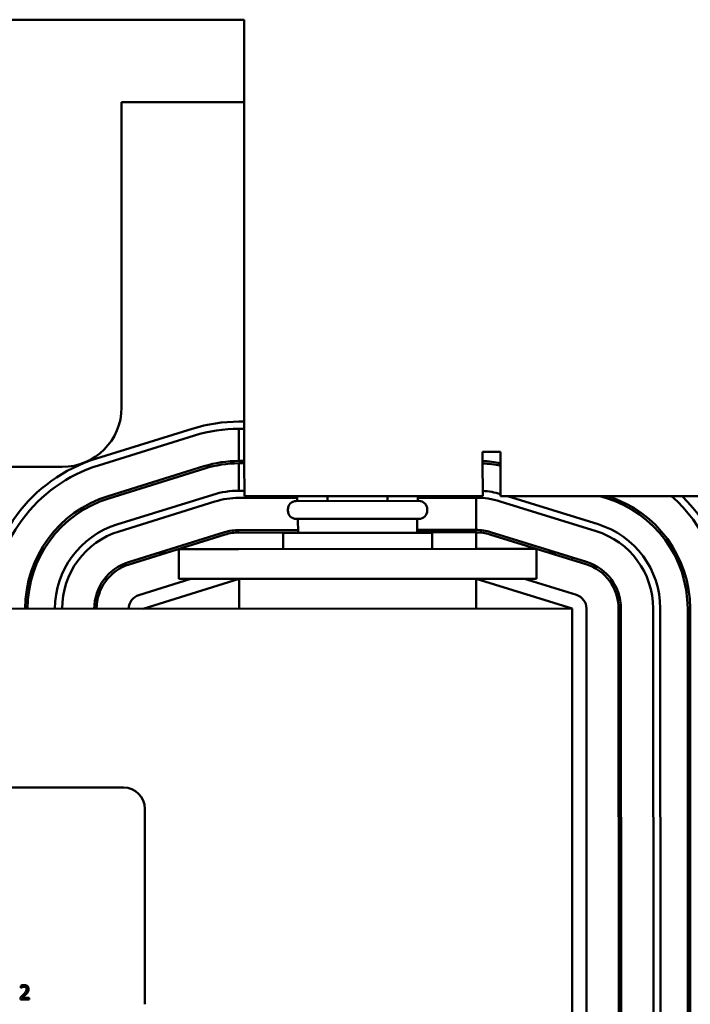
# Model space of a CAD drawing. Units: inches. Extents: x 1.2 to 53.8, y 0.6 to 41.9.
# Drawn here: x 12.7 to 15.5, y 32.4 to 36.5 of the extents above; entities that cross this region are included whole.
import ezdxf

# ---------------------------------------------------------------- set-up
doc = ezdxf.new("R2010")
doc.units = ezdxf.units.IN
doc.header["$LTSCALE"] = 2.5
doc.header["$MEASUREMENT"] = 0
doc.layers.add('Visible (ANSI)', color=7, linetype='Continuous', lineweight=50)

msp = doc.modelspace()

# ---------------------------------------------------------------- linework, layer by layer
at = {"layer": 'Visible (ANSI)'}
for p, q in [((7.3607, 36.5386), (13.6107, 36.5416)), ((13.6107, 36.5416), (13.6116, 34.691)), ((13.6109, 36.1951), (13.0959, 36.1949)), ((13.0959, 36.1949), (13.0965, 34.9149)), ((13.6115, 34.8551), (13.589, 34.8551)), ((13.3933, 34.8253), (12.9909, 34.7001)), ((12.9998, 34.6715), (13.4022, 34.7967)), ((13.5891, 34.8251), (13.5891, 34.6901)), ((13.5891, 34.8251), (13.6116, 34.8251)), ((14.6116, 34.6915), (14.6116, 34.7289)), ((14.6116, 34.7289), (14.6863, 34.7289)), ((14.6863, 34.7289), (14.6864, 34.5422)), ((13.4423, 34.6678), (13.0399, 34.5426)), ((13.6116, 34.6901), (13.5891, 34.6901)), ((13.5891, 34.6801), (13.6116, 34.6801)), ((13.5891, 34.6801), (13.5892, 34.5651)), ((13.6117, 34.5416), (13.6116, 34.691)), ((14.6117, 34.5421), (14.6116, 34.6915)), ((12.8466, 34.6648), (11.6726, 34.6642)), ((13.0429, 34.533), (13.4453, 34.6582)), ((13.077, 34.4232), (13.4795, 34.5484)), ((13.5892, 34.5651), (13.6117, 34.5651)), ((14.6117, 34.5421), (13.6117, 34.5416)), ((13.8338, 34.5418), (13.8338, 34.5218)), ((13.9601, 34.5418), (13.9601, 34.5218)), ((14.2129, 34.5419), (14.213, 34.5219)), ((14.3396, 34.542), (14.3396, 34.522)), ((14.6864, 34.5422), (15.7367, 34.5427)), ((14.716, 34.5422), (15.0965, 34.4242)), ((15.1037, 34.5424), (15.1305, 34.5341)), ((13.0859, 34.3946), (13.4884, 34.5198)), ((13.4884, 34.5198), (13.0859, 34.3946)), ((13.5892, 34.5351), (13.8338, 34.5353)), ((13.8338, 34.5353), (13.5892, 34.5351)), ((13.8292, 34.5218), (14.3442, 34.522)), ((14.3396, 34.5355), (14.5842, 34.5356)), ((14.5842, 34.5356), (14.3396, 34.5355)), ((14.5843, 34.4006), (14.5842, 34.5356)), ((15.0876, 34.3956), (14.685, 34.5204)), ((13.7942, 34.4817), (13.7942, 34.4867)), ((14.3792, 34.482), (14.3792, 34.487)), ((14.3442, 34.447), (13.8292, 34.4468)), ((13.8367, 34.4468), (13.8368, 34.3878)), ((14.3367, 34.447), (14.3368, 34.388)), ((13.5285, 34.3909), (13.126, 34.2657)), ((13.129, 34.2561), (13.5314, 34.3813)), ((13.8368, 34.4003), (13.5893, 34.4001)), ((13.5893, 34.3901), (13.8368, 34.3903)), ((13.7743, 34.3877), (14.3993, 34.388)), ((13.7743, 34.3202), (13.7743, 34.3877)), ((14.5843, 34.4006), (14.3368, 34.4005)), ((14.3368, 34.3905), (14.5843, 34.3906)), ((14.3993, 34.3205), (14.3993, 34.388)), ((14.5843, 34.3206), (14.5843, 34.3906)), ((14.6421, 34.3819), (15.0447, 34.2571)), ((15.0476, 34.2666), (14.6451, 34.3914)), ((12.7512, 34.3047), (12.7626, 34.3047)), ((13.2523, 34.305), (13.286, 34.305)), ((13.5868, 34.3201), (13.3368, 34.32)), ((13.3368, 34.32), (13.3369, 34.195)), ((13.5868, 34.3201), (14.5868, 34.3206)), ((14.8368, 34.3207), (14.5868, 34.3206)), ((14.8368, 34.3207), (14.8369, 34.1957)), ((14.8876, 34.3058), (14.9213, 34.3058)), ((14.9868, 34.275), (14.9868, 34.2855)), ((12.7079, 34.1947), (12.7183, 34.1947)), ((13.0244, 34.1949), (13.0372, 34.1949)), ((13.3871, 34.195), (13.1691, 34.1272)), ((13.1869, 34.0699), (13.5894, 34.1951)), ((13.5869, 34.1951), (13.3369, 34.195)), ((13.5869, 34.1951), (14.5869, 34.1956)), ((13.5894, 34.1951), (13.5894, 34.0701)), ((14.5844, 34.1956), (14.5844, 34.0706)), ((14.5844, 34.1956), (14.9869, 34.0708)), ((14.8369, 34.1957), (14.5869, 34.1956)), ((15.0047, 34.1281), (14.7867, 34.1957)), ((14.9869, 34.0708), (5.9869, 34.0664)), ((14.9878, 32.3208), (14.9869, 34.0708)), ((15.0478, 32.3208), (15.0469, 34.0708)), ((15.1819, 34.0709), (15.1828, 32.3209)), ((15.1928, 32.3209), (15.1919, 34.0709)), ((15.3278, 32.321), (15.3269, 34.071)), ((15.3569, 34.071), (15.3578, 32.321)), ((15.4719, 34.0711), (15.4728, 32.3211)), ((15.4828, 32.3211), (15.4819, 34.0711)), ((8.2843, 33.3175), (13.1043, 33.3199)), ((13.1943, 33.2299), (13.1947, 32.4099)), ((12.6732, 32.4873), (12.6732, 32.4787)), ((12.6732, 32.4787), (12.6736, 32.4787)), ((12.6719, 32.4381), (12.6719, 32.4296)), ((12.7089, 32.4366), (12.6795, 32.4365)), ((12.7089, 32.4296), (12.7089, 32.4366)), ((12.6719, 32.4296), (12.7089, 32.4296))]:
    msp.add_line(p, q, dxfattribs=at)
for centre, radius, start, end in [((12.8465, 34.9148), 0.25, 270.028, 0.028), ((13.5894, 34.1951), 0.66, 90.028, 107.2807), ((13.5894, 34.1951), 0.63, 90.028, 107.2807), ((13.1869, 34.0699), 0.66, 107.2807, 180.028), ((13.1869, 34.0699), 0.63, 107.2807, 180.028), ((13.5894, 34.1951), 0.495, 90.028, 107.2807), ((13.5894, 34.1951), 0.485, 90.028, 107.2807), ((14.5844, 34.1956), 0.495, 78.1128, 86.8433), ((14.5844, 34.1956), 0.485, 77.8634, 86.7776), ((13.1869, 34.0699), 0.495, 107.2807, 180.028), ((13.5894, 34.1951), 0.37, 90.028, 107.2807), ((14.5844, 34.1956), 0.37, 73.9935, 85.7656), ((14.9869, 34.0708), 0.495, 0.028, 72.3024), ((14.9869, 34.0708), 0.63, 0.028, 48.4811), ((14.9869, 34.0708), 0.66, 0.028, 45.6216), ((13.1869, 34.0699), 0.485, 107.2807, 180.028), ((13.5894, 34.1951), 0.34, 90.028, 107.2807), ((13.5894, 34.1951), 0.34, 90.028, 107.2807), ((13.8292, 34.4868), 0.035, 90.028, 180.028), ((14.3442, 34.487), 0.035, 0.028, 90.028), ((14.5844, 34.1956), 0.34, 72.7754, 90.028), ((14.9869, 34.0708), 0.485, 0.028, 72.7754), ((13.8292, 34.4818), 0.035, 180.028, 270.028), ((14.3442, 34.482), 0.035, 270.028, 0.028), ((13.1869, 34.0699), 0.37, 107.2807, 180.028), ((14.9869, 34.0708), 0.37, 0.028, 72.7754), ((13.1869, 34.0699), 0.34, 107.2807, 180.028), ((13.1869, 34.0699), 0.34, 107.2807, 180.028), ((13.5894, 34.1951), 0.205, 90.028, 107.2807), ((13.5894, 34.1951), 0.195, 90.028, 107.2807), ((14.5844, 34.1956), 0.205, 72.7754, 90.028), ((14.5844, 34.1956), 0.195, 72.7754, 90.028), ((14.9869, 34.0708), 0.34, 0.028, 72.7754), ((13.1869, 34.0699), 0.205, 107.2807, 180.028), ((13.1869, 34.0699), 0.195, 107.2807, 180.028), ((14.9869, 34.0708), 0.195, 0.028, 72.7754), ((14.9869, 34.0708), 0.205, 0.028, 72.7754), ((14.9869, 34.0708), 0.06, 0.028, 72.7754), ((13.1869, 34.0699), 0.06, 107.2807, 180.028), ((13.1043, 33.2299), 0.09, 0.028, 90.028)]:
    msp.add_arc(centre, radius, start, end, dxfattribs=at)
for points, knots in [([(12.6885, 32.4909), (12.6847, 32.4909), (12.6814, 32.49), (12.6776, 32.489), (12.6751, 32.4882), (12.6732, 32.4873)], [-0.02537479, -0.02537479, -0.02537479, -0.02537479, -0.01636059, -0.01636059, 0, 0, 0, 0]), ([(12.6736, 32.4787), (12.6744, 32.4793), (12.6753, 32.4798), (12.6772, 32.481), (12.6783, 32.4815), (12.6794, 32.482)], [-0.01709269, -0.01709269, -0.01709269, -0.01709269, -0.00936796, -0.00936796, 0, 0, 0, 0]), ([(12.6794, 32.482), (12.6814, 32.4828), (12.683, 32.4832), (12.685, 32.4837), (12.6865, 32.4839), (12.6879, 32.4839)], [-0.01621929, -0.01621929, -0.01621929, -0.01621929, -0.01114601, -0.01114601, 0, 0, 0, 0]), ([(12.6879, 32.4839), (12.6899, 32.4839), (12.6912, 32.4836), (12.6933, 32.4829), (12.6944, 32.4823), (12.6953, 32.4815)], [-0.0167019, -0.0167019, -0.0167019, -0.0167019, -0.00937535, -0.00937535, 0, 0, 0, 0]), ([(12.7064, 32.4744), (12.7064, 32.4757), (12.7063, 32.477), (12.7059, 32.4794), (12.7055, 32.4805), (12.7043, 32.4834), (12.7032, 32.4849), (12.7008, 32.4873), (12.6991, 32.4885), (12.6942, 32.4905), (12.6913, 32.4909), (12.6885, 32.4909)], [-0.0959954, -0.0959954, -0.0959954, -0.0959954, -0.07980065, -0.07980065, -0.06487587, -0.06487587, -0.04062092, -0.04062092, -0.02135969, -0.02135969, 0, 0, 0, 0]), ([(12.6953, 32.4815), (12.6958, 32.4811), (12.6962, 32.4806), (12.697, 32.4794), (12.6973, 32.4788), (12.698, 32.477), (12.6983, 32.4754), (12.6983, 32.4739)], [-0.01799053, -0.01799053, -0.01799053, -0.01799053, -0.01511041, -0.01511041, -0.01146257, -0.01146257, 0, 0, 0, 0]), ([(12.6864, 32.4525), (12.6831, 32.4489), (12.6809, 32.4467), (12.677, 32.4429), (12.6744, 32.4405), (12.6719, 32.4381)], [-0.04170724, -0.04170724, -0.04170724, -0.04170724, -0.02643388, -0.02643388, 0, 0, 0, 0]), ([(12.6795, 32.4365), (12.6822, 32.4391), (12.6857, 32.4424), (12.6898, 32.4463), (12.6926, 32.4492), (12.6953, 32.4521)], [-0.04283915, -0.04283915, -0.04283915, -0.04283915, -0.03037008, -0.03037008, 0, 0, 0, 0]), ([(12.6983, 32.4739), (12.6983, 32.4723), (12.698, 32.4708), (12.6972, 32.4676), (12.6966, 32.4661), (12.6939, 32.4613), (12.6905, 32.4571), (12.6864, 32.4525)], [-0.08762492, -0.08762492, -0.08762492, -0.08762492, -0.06763594, -0.06763594, -0.04692782, -0.04692782, 0, 0, 0, 0]), ([(12.6953, 32.4521), (12.6968, 32.4537), (12.6983, 32.4554), (12.7011, 32.4588), (12.7023, 32.4605), (12.7033, 32.4624)], [-0.03315218, -0.03315218, -0.03315218, -0.03315218, -0.0160429, -0.0160429, 0, 0, 0, 0]), ([(12.7033, 32.4624), (12.7047, 32.4647), (12.7053, 32.4668), (12.7062, 32.47), (12.7064, 32.4722), (12.7064, 32.4744)], [-0.02530612, -0.02530612, -0.02530612, -0.02530612, -0.01672719, -0.01672719, 0, 0, 0, 0])]:
    msp.add_open_spline(points, degree=3, knots=knots, dxfattribs=at)

doc.saveas('drawing.dxf')
